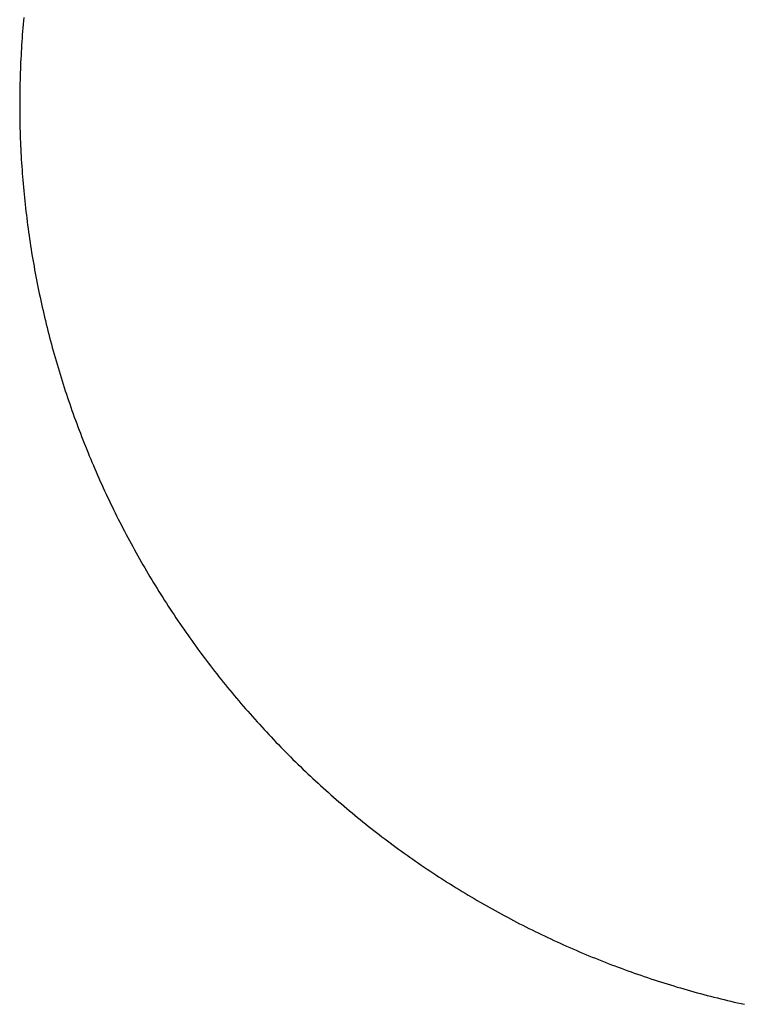
# Model space of a CAD drawing. Extents: x -107634 to 127378, y -180106 to 205249.
# Drawn here: x 84780 to 84940, y -121580 to -121362 of the extents above; entities that cross this region are included whole.
import ezdxf

# ---------------------------------------------------------------- set-up
doc = ezdxf.new("R2010")
doc.units = 0
doc.layers.add('1', color=7, linetype='Continuous')

# ---------------------------------------------------------------- blocks, each defined once
blk = doc.blocks.new('W_0700_B-US_65m_HT_23_FJ')
for p, q in [((64781.04, 18638.95), (64780.97, 18638.18)), ((64780.84, 18636.65), (64780.77, 18635.88)), ((64780.9, 18637.41), (64780.84, 18636.65)), ((64780.97, 18638.18), (64780.9, 18637.41)), ((64780.71, 18635.11), (64780.66, 18634.35)), ((64780.77, 18635.88), (64780.71, 18635.11)), ((64780.55, 18632.81), (64780.5, 18632.05)), ((64780.6, 18633.58), (64780.55, 18632.81)), ((64780.66, 18634.35), (64780.6, 18633.58)), ((64780.42, 18630.51), (64780.38, 18629.74)), ((64780.46, 18631.28), (64780.42, 18630.51)), ((64780.5, 18632.05), (64780.46, 18631.28)), ((64780.31, 18628.21), (64780.28, 18627.44)), ((64780.34, 18628.97), (64780.31, 18628.21)), ((64780.38, 18629.74), (64780.34, 18628.97)), ((64780.22, 18625.9), (64780.2, 18625.13)), ((64780.25, 18626.67), (64780.22, 18625.9)), ((64780.28, 18627.44), (64780.25, 18626.67)), ((64780.16, 18623.59), (64780.15, 18622.83)), ((64780.18, 18624.36), (64780.16, 18623.59)), ((64780.2, 18625.13), (64780.18, 18624.36)), ((64780.14, 18622.06), (64780.13, 18621.29)), ((64780.15, 18622.83), (64780.14, 18622.06)), ((64780.13, 18621.29), (64780.13, 18620.52)), ((64780.13, 18620.52), (64780.13, 18619.75)), ((64780.13, 18619.75), (64780.13, 18618.98)), ((64780.13, 18618.98), (64780.13, 18618.21)), ((64780.13, 18618.21), (64780.14, 18617.44)), ((64780.14, 18617.44), (64780.15, 18616.67)), ((64780.15, 18616.67), (64780.16, 18615.91)), ((64780.16, 18615.91), (64780.18, 18615.14)), ((64780.18, 18615.14), (64780.19, 18614.37)), ((64780.19, 18614.37), (64780.22, 18613.6)), ((64780.22, 18613.6), (64780.24, 18612.83)), ((64780.24, 18612.83), (64780.27, 18612.06)), ((64780.27, 18612.06), (64780.3, 18611.29)), ((64780.3, 18611.29), (64780.33, 18610.53)), ((64780.33, 18610.53), (64780.37, 18609.76)), ((64780.37, 18609.76), (64780.4, 18608.99)), ((64780.4, 18608.99), (64780.45, 18608.22)), ((64780.45, 18608.22), (64780.49, 18607.45)), ((64780.49, 18607.45), (64780.54, 18606.69)), ((64780.54, 18606.69), (64780.59, 18605.92)), ((64780.59, 18605.92), (64780.64, 18605.15)), ((64780.64, 18605.15), (64780.7, 18604.39)), ((64780.7, 18604.39), (64780.76, 18603.62)), ((64780.76, 18603.62), (64780.82, 18602.85)), ((64780.82, 18602.85), (64780.88, 18602.09)), ((64780.88, 18602.09), (64780.95, 18601.32)), ((64780.95, 18601.32), (64781.02, 18600.55)), ((64781.02, 18600.55), (64781.09, 18599.79)), ((64781.09, 18599.79), (64781.17, 18599.02)), ((64781.17, 18599.02), (64781.25, 18598.26)), ((64781.25, 18598.26), (64781.33, 18597.49)), ((64781.33, 18597.49), (64781.42, 18596.73)), ((64781.42, 18596.73), (64781.5, 18595.97)), ((64781.5, 18595.97), (64781.6, 18595.2)), ((64781.6, 18595.2), (64781.69, 18594.44)), ((64781.69, 18594.44), (64781.79, 18593.68)), ((64781.79, 18593.68), (64781.88, 18592.91)), ((64781.88, 18592.91), (64781.99, 18592.15)), ((64781.99, 18592.15), (64782.09, 18591.39)), ((64782.09, 18591.39), (64782.2, 18590.63)), ((64782.2, 18590.63), (64782.31, 18589.87)), ((64782.31, 18589.87), (64782.42, 18589.11)), ((64782.42, 18589.11), (64782.54, 18588.35)), ((64782.54, 18588.35), (64782.66, 18587.59)), ((64782.66, 18587.59), (64782.78, 18586.83)), ((64782.78, 18586.83), (64782.91, 18586.07)), ((64782.91, 18586.07), (64783.04, 18585.31)), ((64783.04, 18585.31), (64783.17, 18584.55)), ((64783.17, 18584.55), (64783.3, 18583.8)), ((64783.3, 18583.8), (64783.44, 18583.04)), ((64783.44, 18583.04), (64783.58, 18582.28)), ((64783.58, 18582.28), (64783.72, 18581.53)), ((64783.72, 18581.53), (64783.86, 18580.77)), ((64783.86, 18580.77), (64784.01, 18580.02)), ((64784.01, 18580.02), (64784.16, 18579.26)), ((64784.16, 18579.26), (64784.32, 18578.51)), ((64784.32, 18578.51), (64784.47, 18577.76)), ((64784.47, 18577.76), (64784.63, 18577)), ((64784.63, 18577), (64784.79, 18576.25)), ((64784.79, 18576.25), (64784.96, 18575.5)), ((64784.96, 18575.5), (64785.13, 18574.75)), ((64785.13, 18574.75), (64785.3, 18574)), ((64785.3, 18574), (64785.47, 18573.25)), ((64785.47, 18573.25), (64785.65, 18572.5)), ((64785.65, 18572.5), (64785.83, 18571.76)), ((64785.83, 18571.76), (64786.01, 18571.01)), ((64786.01, 18571.01), (64786.19, 18570.26)), ((64786.19, 18570.26), (64786.38, 18569.52)), ((64786.38, 18569.52), (64786.57, 18568.77)), ((64786.57, 18568.77), (64786.76, 18568.03)), ((64786.76, 18568.03), (64786.96, 18567.28)), ((64786.96, 18567.28), (64787.16, 18566.54)), ((64787.16, 18566.54), (64787.36, 18565.8)), ((64787.36, 18565.8), (64787.56, 18565.06)), ((64787.56, 18565.06), (64787.77, 18564.32)), ((64787.77, 18564.32), (64787.98, 18563.58)), ((64787.98, 18563.58), (64788.19, 18562.84)), ((64788.19, 18562.84), (64788.41, 18562.1)), ((64788.41, 18562.1), (64788.63, 18561.36)), ((64788.63, 18561.36), (64788.85, 18560.63)), ((64788.85, 18560.63), (64789.07, 18559.89)), ((64789.07, 18559.89), (64789.3, 18559.16)), ((64789.3, 18559.16), (64789.53, 18558.42)), ((64789.53, 18558.42), (64789.76, 18557.69)), ((64789.76, 18557.69), (64790, 18556.96)), ((64790, 18556.96), (64790.23, 18556.23)), ((64790.23, 18556.23), (64790.47, 18555.5)), ((64790.47, 18555.5), (64790.72, 18554.77)), ((64790.72, 18554.77), (64790.96, 18554.04)), ((64790.96, 18554.04), (64791.21, 18553.31)), ((64791.21, 18553.31), (64791.46, 18552.58)), ((64791.46, 18552.58), (64791.72, 18551.86)), ((64791.72, 18551.86), (64791.97, 18551.13)), ((64791.97, 18551.13), (64792.23, 18550.41)), ((64792.23, 18550.41), (64792.5, 18549.69)), ((64792.5, 18549.69), (64792.76, 18548.96)), ((64792.76, 18548.96), (64793.03, 18548.24)), ((64793.03, 18548.24), (64793.3, 18547.52)), ((64793.3, 18547.52), (64793.57, 18546.8)), ((64793.57, 18546.8), (64793.85, 18546.09)), ((64793.85, 18546.09), (64794.13, 18545.37)), ((64794.13, 18545.37), (64794.41, 18544.65)), ((64794.41, 18544.65), (64794.69, 18543.94)), ((64794.69, 18543.94), (64794.98, 18543.23)), ((64794.98, 18543.23), (64795.27, 18542.51)), ((64795.27, 18542.51), (64795.56, 18541.8)), ((64795.56, 18541.8), (64795.86, 18541.09)), ((64795.86, 18541.09), (64796.15, 18540.38)), ((64796.15, 18540.38), (64796.45, 18539.68)), ((64796.45, 18539.68), (64796.76, 18538.97)), ((64796.76, 18538.97), (64797.06, 18538.26)), ((64797.06, 18538.26), (64797.37, 18537.56)), ((64797.37, 18537.56), (64797.68, 18536.85)), ((64797.68, 18536.85), (64797.99, 18536.15)), ((64797.99, 18536.15), (64798.31, 18535.45)), ((64798.31, 18535.45), (64798.63, 18534.75)), ((64798.63, 18534.75), (64798.95, 18534.05)), ((64798.95, 18534.05), (64799.27, 18533.36)), ((64799.27, 18533.36), (64799.6, 18532.66)), ((64799.6, 18532.66), (64799.93, 18531.96)), ((64799.93, 18531.96), (64800.26, 18531.27)), ((64800.26, 18531.27), (64800.6, 18530.58)), ((64800.6, 18530.58), (64800.93, 18529.89)), ((64800.93, 18529.89), (64801.27, 18529.2)), ((64801.27, 18529.2), (64801.61, 18528.51)), ((64801.61, 18528.51), (64801.96, 18527.82)), ((64801.96, 18527.82), (64802.31, 18527.14)), ((64802.31, 18527.14), (64802.66, 18526.45)), ((64802.66, 18526.45), (64803.01, 18525.77)), ((64803.01, 18525.77), (64803.36, 18525.09)), ((64803.36, 18525.09), (64803.72, 18524.4)), ((64803.72, 18524.4), (64804.08, 18523.73)), ((64804.08, 18523.73), (64804.45, 18523.05)), ((64804.45, 18523.05), (64804.81, 18522.37)), ((64804.81, 18522.37), (64805.18, 18521.7)), ((64805.18, 18521.7), (64805.55, 18521.02)), ((64805.55, 18521.02), (64805.92, 18520.35)), ((64805.92, 18520.35), (64806.3, 18519.68)), ((64806.3, 18519.68), (64806.68, 18519.01)), ((64806.68, 18519.01), (64807.06, 18518.34)), ((64807.06, 18518.34), (64807.44, 18517.67)), ((64807.44, 18517.67), (64807.83, 18517.01)), ((64807.83, 18517.01), (64808.21, 18516.34)), ((64808.21, 18516.34), (64808.6, 18515.68)), ((64808.6, 18515.68), (64809, 18515.02)), ((64809, 18515.02), (64809.39, 18514.36)), ((64809.39, 18514.36), (64809.79, 18513.7)), ((64809.79, 18513.7), (64810.19, 18513.05)), ((64810.19, 18513.05), (64810.59, 18512.39)), ((64810.59, 18512.39), (64811, 18511.74)), ((64811, 18511.74), (64811.41, 18511.09)), ((64811.41, 18511.09), (64811.82, 18510.44)), ((64811.82, 18510.44), (64812.23, 18509.79)), ((64812.23, 18509.79), (64812.65, 18509.14)), ((64812.65, 18509.14), (64813.06, 18508.5)), ((64813.06, 18508.5), (64813.48, 18507.85)), ((64813.48, 18507.85), (64813.91, 18507.21)), ((64813.91, 18507.21), (64814.33, 18506.57)), ((64814.33, 18506.57), (64814.76, 18505.93)), ((64814.76, 18505.93), (64815.19, 18505.29)), ((64815.19, 18505.29), (64815.62, 18504.66)), ((64815.62, 18504.66), (64816.06, 18504.02)), ((64816.06, 18504.02), (64816.49, 18503.39)), ((64816.49, 18503.39), (64816.93, 18502.76)), ((64816.93, 18502.76), (64817.37, 18502.13)), ((64817.37, 18502.13), (64817.82, 18501.5)), ((64817.82, 18501.5), (64818.26, 18500.87)), ((64818.26, 18500.87), (64818.71, 18500.25)), ((64818.71, 18500.25), (64819.16, 18499.63)), ((64819.16, 18499.63), (64819.62, 18499.01)), ((64819.62, 18499.01), (64820.07, 18498.39)), ((64820.07, 18498.39), (64820.53, 18497.77)), ((64820.53, 18497.77), (64820.99, 18497.15)), ((64820.99, 18497.15), (64821.46, 18496.54)), ((64821.46, 18496.54), (64821.92, 18495.93)), ((64821.92, 18495.93), (64822.39, 18495.32)), ((64822.39, 18495.32), (64822.86, 18494.71)), ((64822.86, 18494.71), (64823.33, 18494.1)), ((64823.33, 18494.1), (64823.8, 18493.5)), ((64823.8, 18493.5), (64824.28, 18492.89)), ((64824.28, 18492.89), (64824.76, 18492.29)), ((64824.76, 18492.29), (64825.24, 18491.69)), ((64825.24, 18491.69), (64825.72, 18491.09)), ((64825.72, 18491.09), (64826.21, 18490.5)), ((64826.21, 18490.5), (64826.7, 18489.9)), ((64826.7, 18489.9), (64827.19, 18489.31)), ((64827.19, 18489.31), (64827.68, 18488.72)), ((64827.68, 18488.72), (64828.18, 18488.13)), ((64828.18, 18488.13), (64828.67, 18487.54)), ((64828.67, 18487.54), (64829.17, 18486.96)), ((64829.17, 18486.96), (64829.67, 18486.38)), ((64829.67, 18486.38), (64830.18, 18485.79)), ((64830.18, 18485.79), (64830.68, 18485.22)), ((64830.68, 18485.22), (64831.19, 18484.64)), ((64831.19, 18484.64), (64831.7, 18484.06)), ((64831.7, 18484.06), (64832.21, 18483.49)), ((64832.21, 18483.49), (64832.73, 18482.92)), ((64832.73, 18482.92), (64833.24, 18482.35)), ((64833.24, 18482.35), (64833.76, 18481.78)), ((64833.76, 18481.78), (64834.28, 18481.21)), ((64834.28, 18481.21), (64834.8, 18480.65)), ((64834.8, 18480.65), (64835.33, 18480.09)), ((64835.33, 18480.09), (64835.86, 18479.53)), ((64835.86, 18479.53), (64836.39, 18478.97)), ((64836.39, 18478.97), (64836.92, 18478.41)), ((64836.92, 18478.41), (64837.45, 18477.86)), ((64837.45, 18477.86), (64837.99, 18477.31)), ((64837.99, 18477.31), (64838.52, 18476.76)), ((64838.52, 18476.76), (64839.06, 18476.21)), ((64839.06, 18476.21), (64839.61, 18475.67)), ((64839.61, 18475.67), (64840.15, 18475.12)), ((64840.15, 18475.12), (64840.69, 18474.58)), ((64840.69, 18474.58), (64841.24, 18474.04)), ((64841.24, 18474.04), (64841.79, 18473.5)), ((64841.79, 18473.5), (64842.34, 18472.97)), ((64842.34, 18472.97), (64842.9, 18472.43)), ((64842.9, 18472.43), (64843.45, 18471.9)), ((64843.45, 18471.9), (64844.01, 18471.37)), ((64844.01, 18471.37), (64844.57, 18470.85)), ((64844.57, 18470.85), (64845.13, 18470.32)), ((64845.13, 18470.32), (64845.7, 18469.8)), ((64845.7, 18469.8), (64846.26, 18469.28)), ((64846.26, 18469.28), (64846.83, 18468.76)), ((64846.83, 18468.76), (64847.4, 18468.24)), ((64847.4, 18468.24), (64847.97, 18467.73)), ((64847.97, 18467.73), (64848.55, 18467.22)), ((64848.55, 18467.22), (64849.12, 18466.71)), ((64849.12, 18466.71), (64849.7, 18466.2)), ((64849.7, 18466.2), (64850.28, 18465.69)), ((64850.28, 18465.69), (64850.86, 18465.19)), ((64850.86, 18465.19), (64851.44, 18464.69)), ((64851.44, 18464.69), (64852.03, 18464.19)), ((64852.03, 18464.19), (64852.61, 18463.69)), ((64852.61, 18463.69), (64853.2, 18463.2)), ((64853.2, 18463.2), (64853.79, 18462.71)), ((64853.79, 18462.71), (64854.39, 18462.21)), ((64854.39, 18462.21), (64854.98, 18461.73)), ((64854.98, 18461.73), (64855.58, 18461.24)), ((64855.58, 18461.24), (64856.18, 18460.76)), ((64856.18, 18460.76), (64856.78, 18460.28)), ((64856.78, 18460.28), (64857.38, 18459.8)), ((64857.38, 18459.8), (64857.98, 18459.32)), ((64857.98, 18459.32), (64858.59, 18458.85)), ((64858.59, 18458.85), (64859.19, 18458.38)), ((64859.19, 18458.38), (64859.8, 18457.91)), ((64859.8, 18457.91), (64860.41, 18457.44)), ((64860.41, 18457.44), (64861.02, 18456.97)), ((64861.02, 18456.97), (64861.64, 18456.51)), ((64861.64, 18456.51), (64862.25, 18456.05)), ((64862.25, 18456.05), (64862.87, 18455.59)), ((64862.87, 18455.59), (64863.49, 18455.14)), ((64863.49, 18455.14), (64864.11, 18454.68)), ((64864.11, 18454.68), (64864.73, 18454.23)), ((64864.73, 18454.23), (64865.36, 18453.78)), ((64865.36, 18453.78), (64865.98, 18453.33)), ((64865.98, 18453.33), (64866.61, 18452.89)), ((64866.61, 18452.89), (64867.24, 18452.45)), ((64867.24, 18452.45), (64867.87, 18452.01)), ((64867.87, 18452.01), (64868.51, 18451.57)), ((64868.51, 18451.57), (64869.14, 18451.14)), ((64869.14, 18451.14), (64869.78, 18450.7)), ((64869.78, 18450.7), (64870.41, 18450.28)), ((64870.41, 18450.28), (64871.05, 18449.85)), ((64871.05, 18449.85), (64871.69, 18449.42)), ((64871.69, 18449.42), (64872.34, 18449)), ((64872.34, 18449), (64872.98, 18448.58)), ((64872.98, 18448.58), (64873.62, 18448.16)), ((64873.62, 18448.16), (64874.27, 18447.75)), ((64874.27, 18447.75), (64874.92, 18447.33)), ((64874.92, 18447.33), (64875.57, 18446.92)), ((64875.57, 18446.92), (64876.22, 18446.52)), ((64876.22, 18446.52), (64876.88, 18446.11)), ((64876.88, 18446.11), (64877.53, 18445.71)), ((64877.53, 18445.71), (64878.19, 18445.31)), ((64878.19, 18445.31), (64878.85, 18444.91)), ((64878.85, 18444.91), (64879.5, 18444.51)), ((64879.5, 18444.51), (64880.17, 18444.12)), ((64880.17, 18444.12), (64880.83, 18443.73)), ((64880.83, 18443.73), (64881.49, 18443.34)), ((64881.49, 18443.34), (64882.16, 18442.96)), ((64882.16, 18442.96), (64882.82, 18442.57)), ((64882.82, 18442.57), (64883.49, 18442.19)), ((64883.49, 18442.19), (64884.16, 18441.81)), ((64884.16, 18441.81), (64884.83, 18441.44)), ((64884.83, 18441.44), (64885.51, 18441.07)), ((64885.51, 18441.07), (64886.18, 18440.69)), ((64886.18, 18440.69), (64886.85, 18440.33)), ((64886.85, 18440.33), (64887.53, 18439.96)), ((64887.53, 18439.96), (64888.21, 18439.6)), ((64888.21, 18439.6), (64888.89, 18439.24)), ((64888.89, 18439.24), (64889.57, 18438.88)), ((64889.57, 18438.88), (64890.25, 18438.53)), ((64890.25, 18438.53), (64890.93, 18438.17)), ((64890.93, 18438.17), (64891.62, 18437.82)), ((64891.62, 18437.82), (64892.31, 18437.48)), ((64892.31, 18437.48), (64892.99, 18437.13)), ((64892.99, 18437.13), (64893.68, 18436.79)), ((64893.68, 18436.79), (64894.37, 18436.45)), ((64894.37, 18436.45), (64895.06, 18436.11)), ((64895.06, 18436.11), (64895.75, 18435.78)), ((64895.75, 18435.78), (64896.45, 18435.45)), ((64896.45, 18435.45), (64897.14, 18435.12)), ((64897.14, 18435.12), (64897.84, 18434.79)), ((64897.84, 18434.79), (64898.54, 18434.47)), ((64898.54, 18434.47), (64899.24, 18434.14)), ((64899.24, 18434.14), (64899.93, 18433.83)), ((64899.93, 18433.83), (64900.64, 18433.51)), ((64900.64, 18433.51), (64901.34, 18433.2)), ((64901.34, 18433.2), (64902.04, 18432.88)), ((64902.04, 18432.88), (64902.75, 18432.58)), ((64902.75, 18432.58), (64903.45, 18432.27)), ((64903.45, 18432.27), (64904.16, 18431.97)), ((64904.16, 18431.97), (64904.87, 18431.67)), ((64904.87, 18431.67), (64905.58, 18431.37)), ((64905.58, 18431.37), (64906.29, 18431.08)), ((64906.29, 18431.08), (64907, 18430.78)), ((64907, 18430.78), (64907.71, 18430.5)), ((64907.71, 18430.5), (64908.42, 18430.21)), ((64908.42, 18430.21), (64909.14, 18429.92)), ((64909.14, 18429.92), (64909.85, 18429.64)), ((64909.85, 18429.64), (64910.57, 18429.36)), ((64910.57, 18429.36), (64911.29, 18429.09)), ((64911.29, 18429.09), (64912.01, 18428.82)), ((64912.01, 18428.82), (64912.73, 18428.55)), ((64912.73, 18428.55), (64913.45, 18428.28)), ((64913.45, 18428.28), (64914.17, 18428.01)), ((64914.17, 18428.01), (64914.89, 18427.75)), ((64914.89, 18427.75), (64915.62, 18427.49)), ((64915.62, 18427.49), (64916.34, 18427.23)), ((64916.34, 18427.23), (64917.07, 18426.98)), ((64917.07, 18426.98), (64917.79, 18426.73)), ((64917.79, 18426.73), (64918.52, 18426.48)), ((64918.52, 18426.48), (64919.25, 18426.23)), ((64919.25, 18426.23), (64919.98, 18425.99)), ((64919.98, 18425.99), (64920.71, 18425.75)), ((64920.71, 18425.75), (64921.44, 18425.51)), ((64921.44, 18425.51), (64922.17, 18425.28)), ((64922.17, 18425.28), (64922.91, 18425.05)), ((64922.91, 18425.05), (64923.64, 18424.82)), ((64923.64, 18424.82), (64924.37, 18424.59)), ((64924.37, 18424.59), (64925.11, 18424.37)), ((64925.11, 18424.37), (64925.85, 18424.14)), ((64925.85, 18424.14), (64926.58, 18423.93)), ((64926.58, 18423.93), (64927.32, 18423.71)), ((64927.32, 18423.71), (64928.06, 18423.5)), ((64928.06, 18423.5), (64928.8, 18423.29)), ((64928.8, 18423.29), (64929.54, 18423.08)), ((64929.54, 18423.08), (64930.28, 18422.88)), ((64930.28, 18422.88), (64931.03, 18422.67)), ((64931.03, 18422.67), (64931.77, 18422.48)), ((64931.77, 18422.48), (64932.51, 18422.28)), ((64932.51, 18422.28), (64933.26, 18422.09)), ((64933.26, 18422.09), (64934, 18421.9)), ((64934, 18421.9), (64934.75, 18421.71)), ((64934.75, 18421.71), (64935.49, 18421.52)), ((64935.49, 18421.52), (64936.24, 18421.34)), ((64936.24, 18421.34), (64936.99, 18421.16)), ((64936.99, 18421.16), (64937.74, 18420.99)), ((64937.74, 18420.99), (64938.49, 18420.81)), ((64938.49, 18420.81), (64939.24, 18420.64)), ((64939.24, 18420.64), (64939.99, 18420.48)), ((64939.99, 18420.48), (64940.74, 18420.31))]:
    blk.add_line(p, q)

msp = doc.modelspace()

# ---------------------------------------------------------------- block references
at = {"layer": '1', "color": 7, "linetype": 'Continuous'}
msp.add_blockref('W_0700_B-US_65m_HT_23_FJ', (20000, -140000), dxfattribs=at)

doc.saveas('drawing.dxf')
